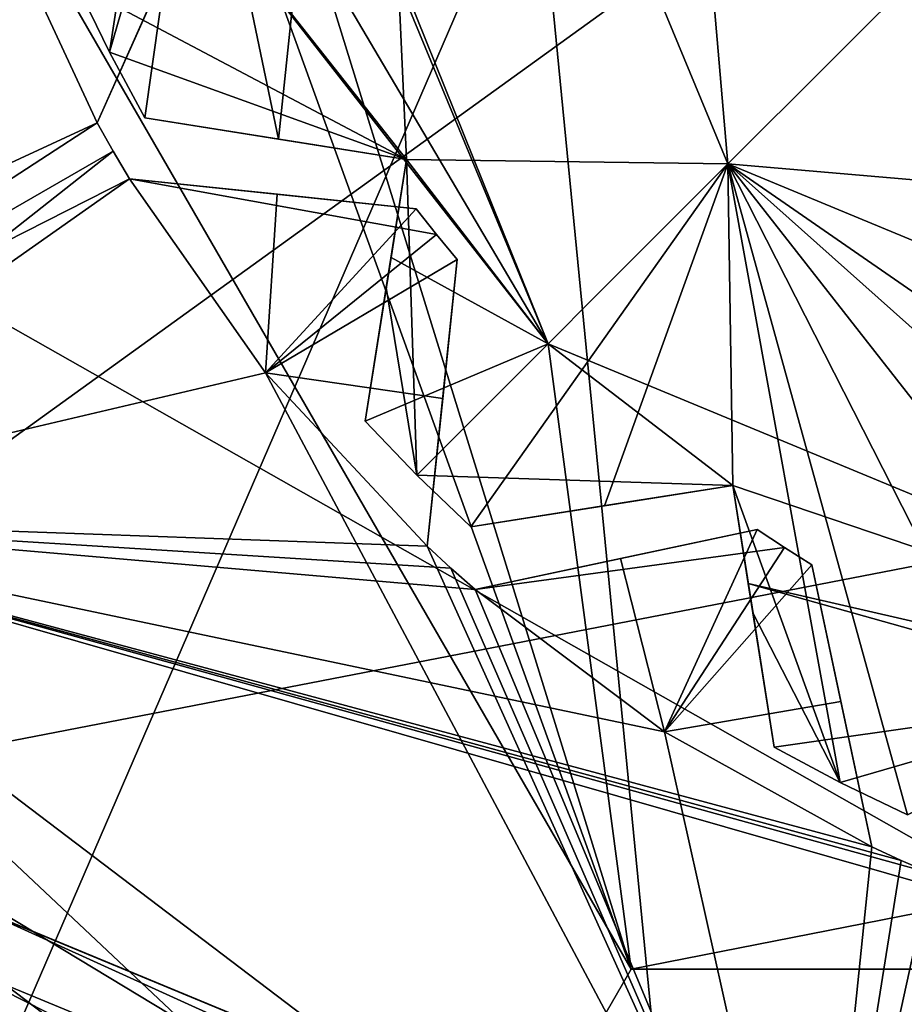
# Model space of a CAD drawing. Units: millimetres. Extents: x -25 to 25, y -149 to 25.
# Drawn here: x -4 to -2, y -4 to -2 of the extents above; entities that cross this region are included whole.
import ezdxf

# ---------------------------------------------------------------- set-up
doc = ezdxf.new("R2010")
doc.units = ezdxf.units.MM
doc.header["$LTSCALE"] = 65.185185
for name, color, linetype in [('1', 7, 'CONTINUOUS'), ('10', 7, 'CONTINUOUS'), ('1047', 7, 'CONTINUOUS'), ('1048', 7, 'CONTINUOUS'), ('126', 7, 'CONTINUOUS'), ('132', 7, 'CONTINUOUS'), ('139', 7, 'CONTINUOUS'), ('144', 7, 'CONTINUOUS'), ('152', 7, 'CONTINUOUS'), ('177', 7, 'CONTINUOUS'), ('186', 7, 'CONTINUOUS'), ('2', 7, 'CONTINUOUS'), ('227', 7, 'CONTINUOUS'), ('229', 7, 'CONTINUOUS'), ('24', 7, 'CONTINUOUS'), ('260', 7, 'CONTINUOUS'), ('271', 7, 'CONTINUOUS'), ('3', 7, 'CONTINUOUS'), ('4', 7, 'CONTINUOUS'), ('42', 7, 'CONTINUOUS'), ('5', 7, 'CONTINUOUS'), ('503', 7, 'CONTINUOUS'), ('506', 7, 'CONTINUOUS'), ('508', 7, 'CONTINUOUS'), ('516', 7, 'CONTINUOUS'), ('517', 7, 'CONTINUOUS'), ('518', 7, 'CONTINUOUS'), ('551', 7, 'CONTINUOUS'), ('552', 7, 'CONTINUOUS'), ('553', 7, 'CONTINUOUS'), ('554', 7, 'CONTINUOUS'), ('569', 7, 'CONTINUOUS'), ('585', 7, 'CONTINUOUS'), ('587', 7, 'CONTINUOUS'), ('633', 7, 'CONTINUOUS'), ('703', 7, 'CONTINUOUS'), ('704', 7, 'CONTINUOUS'), ('855', 7, 'CONTINUOUS'), ('90', 7, 'CONTINUOUS'), ('91', 7, 'CONTINUOUS'), ('918', 7, 'CONTINUOUS'), ('919', 7, 'CONTINUOUS'), ('92', 7, 'CONTINUOUS'), ('93', 7, 'CONTINUOUS'), ('94', 7, 'CONTINUOUS'), ('95', 7, 'CONTINUOUS'), ('97', 7, 'CONTINUOUS'), ('98', 7, 'CONTINUOUS'), ('992', 7, 'CONTINUOUS'), ('993', 7, 'CONTINUOUS')]:
    doc.layers.add(name, color=color, linetype=linetype)

msp = doc.modelspace()

# ---------------------------------------------------------------- linework, layer by layer
at = {"layer": '1', "linetype": 'CONTINUOUS'}
for points in [[(-3.6409, -1.3978, 199.9517), (-3.4135, -1.8863, 199.9517), (-4.6293, -2.4491, 199.9517), (-3.6409, -1.3978, 199.9517)], [(-4.6293, -2.4491, 199.9517), (-3.4135, -1.8863, 199.9517), (-4.5663, -2.6363, 199.9517), (-4.6293, -2.4491, 199.9517)], [(-3.4135, -1.8863, 199.9517), (-3.3775, -1.95, 199.9517), (-4.5663, -2.6363, 199.9517), (-3.4135, -1.8863, 199.9517)], [(-3.3775, -1.95, 199.9517), (-3.3403, -2.013, 199.9517), (-4.5663, -2.6363, 199.9517), (-3.3775, -1.95, 199.9517)], [(-3.3403, -2.013, 199.9517), (-4.4356, -2.7846, 199.9517), (-4.5663, -2.6363, 199.9517), (-3.3403, -2.013, 199.9517)], [(-3.3403, -2.013, 199.9517), (-3.0308, -2.4545, 199.9517), (-4.4356, -2.7846, 199.9517), (-3.3403, -2.013, 199.9517)], [(-3.0308, -2.4545, 199.9517), (-2.6635, -2.8488, 199.9517), (-4.4356, -2.7846, 199.9517), (-3.0308, -2.4545, 199.9517)], [(-1.5191, -3.592, 199.9517), (-1.0093, -3.7671, 199.9517), (-4.4356, -2.7846, 199.9517), (-1.5191, -3.592, 199.9517)], [(-4.4356, -2.7846, 199.9517), (-1.0093, -3.7671, 199.9517), (-1.7835, -4.7982, 199.9517), (-4.4356, -2.7846, 199.9517)], [(-1.5863, -3.5628, 199.9517), (-1.5191, -3.592, 199.9517), (-4.4356, -2.7846, 199.9517), (-1.5863, -3.5628, 199.9517)], [(-1.6528, -3.5324, 199.9517), (-1.5863, -3.5628, 199.9517), (-4.4356, -2.7846, 199.9517), (-1.6528, -3.5324, 199.9517)], [(-2.124, -3.2709, 199.9517), (-1.6528, -3.5324, 199.9517), (-4.4356, -2.7846, 199.9517), (-2.124, -3.2709, 199.9517)], [(-2.5548, -2.9467, 199.9517), (-2.124, -3.2709, 199.9517), (-4.4356, -2.7846, 199.9517), (-2.5548, -2.9467, 199.9517)], [(-2.6096, -2.8983, 199.9517), (-2.5548, -2.9467, 199.9517), (-4.4356, -2.7846, 199.9517), (-2.6096, -2.8983, 199.9517)], [(-2.6635, -2.8488, 199.9517), (-2.6096, -2.8983, 199.9517), (-4.4356, -2.7846, 199.9517), (-2.6635, -2.8488, 199.9517)], [(-1.0093, -3.7671, 199.9517), (-0.4804, -3.8703, 199.9517), (-1.7835, -4.7982, 199.9517), (-1.0093, -3.7671, 199.9517)], [(-0.4804, -3.8703, 199.9517), (-0.4077, -3.8786, 199.9517), (-1.7835, -4.7982, 199.9517), (-0.4804, -3.8703, 199.9517)], [(-0.4077, -3.8786, 199.9517), (-0.3348, -3.8856, 199.9517), (-1.7835, -4.7982, 199.9517), (-0.4077, -3.8786, 199.9517)], [(-0.3348, -3.8856, 199.9517), (0.2042, -3.8946, 199.9517), (-1.7835, -4.7982, 199.9517), (-0.3348, -3.8856, 199.9517)]]:
    msp.add_3dface(points, dxfattribs=at)
at = {"layer": '10', "linetype": 'CONTINUOUS'}
for points in [[(-2.0858, -5.1964, 210.9517), (-4.738, -3.1828, 210.9517), (-4.738, -3.1828, 200.4517), (-2.0858, -5.1964, 210.9517)], [(-2.0858, -5.1964, 200.4517), (-2.0858, -5.1964, 210.9517), (-4.738, -3.1828, 200.4517), (-2.0858, -5.1964, 200.4517)]]:
    msp.add_3dface(points, dxfattribs=at)
at = {"layer": '1047', "linetype": 'CONTINUOUS'}
for points in [[(0, 18.8876, 190.008), (-5.8716, 17.9584, 190.008), (10.0541, -18.8884, 190.008), (0, 18.8876, 190.008)], [(-5.8716, 17.9584, 190.008), (-10.0541, -18.8884, 190.008), (10.0541, -18.8884, 190.008), (-5.8716, 17.9584, 190.008)]]:
    msp.add_3dface(points, dxfattribs=at)
at = {"layer": '1048', "linetype": 'CONTINUOUS'}
for points in [[(-5.8716, 17.9585, -104.5), (0, 18.8876, -104.5), (-10.0541, -18.8884, -104.5), (-5.8716, 17.9585, -104.5)], [(0, 18.8876, -104.5), (5.8716, 17.9585, -104.5), (-10.0541, -18.8884, -104.5), (0, 18.8876, -104.5)], [(5.8716, 17.9585, -104.5), (10.0541, -18.8884, -104.5), (-10.0541, -18.8884, -104.5), (5.8716, 17.9585, -104.5)]]:
    msp.add_3dface(points, dxfattribs=at)
at = {"layer": '126', "linetype": 'CONTINUOUS'}
for points in [[(-6.4245, -1.1916, 200.1277), (-5.0642, -2.9238, 200.1277), (-2.9165, -5.8472, 200.1277), (-6.4245, -1.1916, 200.1277)], [(-5.0642, -2.9238, 200.1277), (-2, -5.495, 200.1277), (-2.9165, -5.8472, 200.1277), (-5.0642, -2.9238, 200.1277)]]:
    msp.add_3dface(points, dxfattribs=at)
at = {"layer": '132', "linetype": 'CONTINUOUS'}
for points in [[(-3, 4.7557, 211.6277), (3, 6, 211.6277), (-2, -5.495, 211.6277), (-3, 4.7557, 211.6277)], [(-2, -5.495, 211.6277), (3, 6, 211.6277), (2, -5.495, 211.6277), (-2, -5.495, 211.6277)], [(-3.7588, 4.4795, 211.6277), (-3, 4.7557, 211.6277), (-5.0642, -2.9238, 211.6277), (-3.7588, 4.4795, 211.6277)], [(-5.0642, -2.9238, 211.6277), (-3, 4.7557, 211.6277), (-2, -5.495, 211.6277), (-5.0642, -2.9238, 211.6277)]]:
    msp.add_3dface(points, dxfattribs=at)
at = {"layer": '139', "linetype": 'CONTINUOUS'}
for points in [[(-7.407, -1.376, 201.0928), (-3.3606, -6.7426, 201.0928), (-7.6917, -1.4874, 209.6976), (-7.407, -1.376, 201.0928)], [(-7.6917, -1.4874, 209.6976), (-3.3606, -6.7426, 201.0928), (-3.4774, -7.0201, 209.6975), (-7.6917, -1.4874, 209.6976)]]:
    msp.add_3dface(points, dxfattribs=at)
at = {"layer": '144', "linetype": 'CONTINUOUS'}
for points in [[(-6.4245, -1.1916, 200.1277), (-2.9165, -5.8472, 200.1277), (-7.407, -1.376, 201.0928), (-6.4245, -1.1916, 200.1277)], [(-2.9165, -5.8472, 200.1277), (-3.3606, -6.7426, 201.0928), (-7.407, -1.376, 201.0928), (-2.9165, -5.8472, 200.1277)]]:
    msp.add_3dface(points, dxfattribs=at)
at = {"layer": '152', "linetype": 'CONTINUOUS'}
msp.add_3dface([(-7.6917, -1.4874, 209.6976), (-3.4774, -7.0201, 209.6975), (-3.7484, -7.566, 211.0665), (-7.6917, -1.4874, 209.6976)], dxfattribs=at)
at = {"layer": '177', "linetype": 'CONTINUOUS'}
for points in [[(-2, -5.495, 200.1277), (-5.0642, -2.9238, 200.1277), (-5.0642, -2.9238, 211.6277), (-2, -5.495, 200.1277)], [(-2, -5.495, 200.1277), (-5.0642, -2.9238, 211.6277), (-2, -5.495, 211.6277), (-2, -5.495, 200.1277)]]:
    msp.add_3dface(points, dxfattribs=at)
at = {"layer": '186', "linetype": 'CONTINUOUS'}
for points in [[(16.681, 0.6415, 213.6278), (-16.6804, 0.6407, 213.6278), (-15.7119, -5.6366, 213.6278), (16.681, 0.6415, 213.6278)], [(15.7116, -5.6403, 213.6278), (16.681, 0.6415, 213.6278), (-15.7119, -5.6366, 213.6278), (15.7116, -5.6403, 213.6278)]]:
    msp.add_3dface(points, dxfattribs=at)
at = {"layer": '2', "linetype": 'CONTINUOUS'}
for points in [[(-3.4135, -1.8863, 211.4517), (-3.6409, -1.3978, 211.4517), (-4.6293, -2.4491, 211.4517), (-3.4135, -1.8863, 211.4517)], [(-4.5663, -2.6363, 211.4517), (-3.4135, -1.8863, 211.4517), (-4.6293, -2.4491, 211.4517), (-4.5663, -2.6363, 211.4517)], [(-3.3775, -1.95, 211.4517), (-3.4135, -1.8863, 211.4517), (-4.5663, -2.6363, 211.4517), (-3.3775, -1.95, 211.4517)], [(-4.4356, -2.7846, 211.4517), (-3.3775, -1.95, 211.4517), (-4.5663, -2.6363, 211.4517), (-4.4356, -2.7846, 211.4517)], [(-3.3403, -2.013, 211.4517), (-3.3775, -1.95, 211.4517), (-4.4356, -2.7846, 211.4517), (-3.3403, -2.013, 211.4517)], [(-3.0308, -2.4545, 211.4517), (-3.3403, -2.013, 211.4517), (-4.4356, -2.7846, 211.4517), (-3.0308, -2.4545, 211.4517)], [(-1.7835, -4.7982, 211.4517), (-3.0308, -2.4545, 211.4517), (-4.4356, -2.7846, 211.4517), (-1.7835, -4.7982, 211.4517)], [(-2.6635, -2.8488, 211.4517), (-3.0308, -2.4545, 211.4517), (-1.7835, -4.7982, 211.4517), (-2.6635, -2.8488, 211.4517)], [(-2.6096, -2.8983, 211.4517), (-2.6635, -2.8488, 211.4517), (-1.7835, -4.7982, 211.4517), (-2.6096, -2.8983, 211.4517)], [(-2.5548, -2.9467, 211.4517), (-2.6096, -2.8983, 211.4517), (-1.7835, -4.7982, 211.4517), (-2.5548, -2.9467, 211.4517)], [(-2.124, -3.2709, 211.4517), (-2.5548, -2.9467, 211.4517), (-1.7835, -4.7982, 211.4517), (-2.124, -3.2709, 211.4517)], [(-1.6528, -3.5324, 211.4517), (-2.124, -3.2709, 211.4517), (-1.7835, -4.7982, 211.4517), (-1.6528, -3.5324, 211.4517)], [(-1.5863, -3.5628, 211.4517), (-1.6528, -3.5324, 211.4517), (-1.7835, -4.7982, 211.4517), (-1.5863, -3.5628, 211.4517)], [(-1.5191, -3.592, 211.4517), (-1.5863, -3.5628, 211.4517), (-1.7835, -4.7982, 211.4517), (-1.5191, -3.592, 211.4517)], [(-1.0093, -3.7671, 211.4517), (-1.5191, -3.592, 211.4517), (-1.7835, -4.7982, 211.4517), (-1.0093, -3.7671, 211.4517)], [(-0.4804, -3.8703, 211.4517), (-1.0093, -3.7671, 211.4517), (-1.7835, -4.7982, 211.4517), (-0.4804, -3.8703, 211.4517)], [(-0.4077, -3.8786, 211.4517), (-0.4804, -3.8703, 211.4517), (-1.7835, -4.7982, 211.4517), (-0.4077, -3.8786, 211.4517)], [(-0.3348, -3.8856, 211.4517), (-0.4077, -3.8786, 211.4517), (-1.7835, -4.7982, 211.4517), (-0.3348, -3.8856, 211.4517)], [(-0.3348, -3.8856, 211.4517), (-1.7835, -4.7982, 211.4517), (-1.6406, -4.8739, 211.4517), (-0.3348, -3.8856, 211.4517)], [(0.2042, -3.8946, 211.4517), (-0.3348, -3.8856, 211.4517), (-1.6406, -4.8739, 211.4517), (0.2042, -3.8946, 211.4517)]]:
    msp.add_3dface(points, dxfattribs=at)
at = {"layer": '227', "linetype": 'CONTINUOUS'}
for points in [[(-6.3788, 15.4253, 213.6279), (0, 16.6939, 213.6279), (0, -57.8345, 213.6275), (-6.3788, 15.4253, 213.6279)], [(-10.4, 13.0593, 213.6278), (-6.3788, 15.4253, 213.6279), (0, -57.8345, 213.6275), (-10.4, 13.0593, 213.6278)], [(-14.3404, 8.5455, 213.6278), (-10.4, 13.0593, 213.6278), (0, -57.8345, 213.6275), (-14.3404, 8.5455, 213.6278)], [(-9.9225, -15.2931, 213.6277), (-14.3404, 8.5455, 213.6278), (0, -57.8345, 213.6275), (-9.9225, -15.2931, 213.6277)]]:
    msp.add_3dface(points, dxfattribs=at)
at = {"layer": '229', "linetype": 'CONTINUOUS'}
for points in [[(-19, 0, 191.1277), (-17.8116, -6.6166, 191.1277), (0, 19, 191.1277), (-19, 0, 191.1277)], [(-17.8116, -6.6166, 191.1277), (-14.3014, -12.5089, 191.1277), (0, 19, 191.1277), (-17.8116, -6.6166, 191.1277)], [(-14.3014, -12.5089, 191.1277), (-12.6587, -14.9245, 191.1277), (0, 19, 191.1277), (-14.3014, -12.5089, 191.1277)], [(-12.6587, -14.9245, 191.1277), (-11.6556, -17.653, 191.1277), (0, 19, 191.1277), (-12.6587, -14.9245, 191.1277)], [(-11.6556, -17.653, 191.1277), (-11.0743, -18.5675, 191.1277), (0, 19, 191.1277), (-11.6556, -17.653, 191.1277)], [(-11.0743, -18.5675, 191.1277), (-10.0486, -18.9246, 191.1277), (0, 19, 191.1277), (-11.0743, -18.5675, 191.1277)], [(0, 19, 191.1277), (-10.0486, -18.9246, 191.1277), (0, -18.9246, 191.1277), (0, 19, 191.1277)]]:
    msp.add_3dface(points, dxfattribs=at)
at = {"layer": '24', "linetype": 'CONTINUOUS'}
for points in [[(-1.7835, -4.7982, 211.4517), (-4.4356, -2.7846, 211.4517), (-4.6494, -3.0661, 211.3052), (-1.7835, -4.7982, 211.4517)], [(-4.738, -3.1828, 210.9517), (-1.9973, -5.0798, 211.3052), (-4.6494, -3.0661, 211.3052), (-4.738, -3.1828, 210.9517)], [(-1.9973, -5.0798, 211.3052), (-1.7835, -4.7982, 211.4517), (-4.6494, -3.0661, 211.3052), (-1.9973, -5.0798, 211.3052)], [(-4.738, -3.1828, 210.9517), (-2.0858, -5.1964, 210.9517), (-1.9973, -5.0798, 211.3052), (-4.738, -3.1828, 210.9517)]]:
    msp.add_3dface(points, dxfattribs=at)
at = {"layer": '260', "linetype": 'CONTINUOUS'}
for points in [[(0, 16.6939, 213.6279), (0, -57.8345, 213.6275), (-10.4, 13.0593, 213.6278), (0, 16.6939, 213.6279)], [(-10.4, 13.0593, 213.6278), (0, -57.8345, 213.6275), (-14.3404, 8.5455, 213.6278), (-10.4, 13.0593, 213.6278)], [(-14.3404, 8.5455, 213.6278), (0, -57.8345, 213.6275), (-9.9225, -15.2931, 213.6277), (-14.3404, 8.5455, 213.6278)]]:
    msp.add_3dface(points, dxfattribs=at)
at = {"layer": '271', "linetype": 'CONTINUOUS'}
for points in [[(16.681, 0.6415, 213.6278), (-16.6804, 0.6407, 213.6278), (-15.7119, -5.6366, 213.6278), (16.681, 0.6415, 213.6278)], [(15.7116, -5.6403, 213.6278), (16.681, 0.6415, 213.6278), (-15.7119, -5.6366, 213.6278), (15.7116, -5.6403, 213.6278)]]:
    msp.add_3dface(points, dxfattribs=at)
at = {"layer": '3', "linetype": 'CONTINUOUS'}
for points in [[(-2.6883, -2.0815, 210.9517), (-2.6423, -2.1397, 210.9517), (-2.6883, -2.0815, 200.4517), (-2.6883, -2.0815, 210.9517)], [(-2.6423, -2.1397, 210.9517), (-2.6423, -2.1397, 200.4517), (-2.6883, -2.0815, 200.4517), (-2.6423, -2.1397, 210.9517)], [(-2.6423, -2.1397, 210.9517), (-2.595, -2.1968, 210.9517), (-2.6423, -2.1397, 200.4517), (-2.6423, -2.1397, 210.9517)], [(-2.595, -2.1968, 210.9517), (-2.595, -2.1968, 200.4517), (-2.6423, -2.1397, 200.4517), (-2.595, -2.1968, 210.9517)], [(-1.9135, -2.8104, 210.9517), (-1.8518, -2.8515, 210.9517), (-1.9135, -2.8104, 200.4517), (-1.9135, -2.8104, 210.9517)], [(-1.8518, -2.8515, 210.9517), (-1.8518, -2.8515, 200.4517), (-1.9135, -2.8104, 200.4517), (-1.8518, -2.8515, 210.9517)], [(-1.8518, -2.8515, 210.9517), (-1.7891, -2.8912, 210.9517), (-1.8518, -2.8515, 200.4517), (-1.8518, -2.8515, 210.9517)], [(-1.7891, -2.8912, 210.9517), (-1.7891, -2.8912, 200.4517), (-1.8518, -2.8515, 200.4517), (-1.7891, -2.8912, 210.9517)]]:
    msp.add_3dface(points, dxfattribs=at)
at = {"layer": '4', "linetype": 'CONTINUOUS'}
for points in [[(-3.6409, -1.3978, 211.4517), (-3.4135, -1.8863, 211.4517), (-3.1468, -1.2874, 210.9517), (-3.6409, -1.3978, 211.4517)], [(-3.1468, -1.2874, 210.9517), (-3.4135, -1.8863, 211.4517), (-3.2759, -1.5772, 211.1874), (-3.1468, -1.2874, 210.9517)], [(-3.3403, -2.013, 211.4517), (-3.0308, -2.4545, 211.4517), (-3.0041, -2.0484, 211.1876), (-3.3403, -2.013, 211.4517)], [(-3.0041, -2.0484, 211.1876), (-3.0308, -2.4545, 211.4517), (-2.6883, -2.0815, 210.9517), (-3.0041, -2.0484, 211.1876)], [(-2.6883, -2.0815, 210.9517), (-3.0308, -2.4545, 211.4517), (-2.6423, -2.1397, 210.9517), (-2.6883, -2.0815, 210.9517)], [(-3.0308, -2.4545, 211.4517), (-2.595, -2.1968, 210.9517), (-2.6423, -2.1397, 210.9517), (-3.0308, -2.4545, 211.4517)], [(-3.0308, -2.4545, 211.4517), (-2.6635, -2.8488, 211.4517), (-2.595, -2.1968, 210.9517), (-3.0308, -2.4545, 211.4517)], [(-2.595, -2.1968, 210.9517), (-2.6635, -2.8488, 211.4517), (-2.6281, -2.5123, 211.1874), (-2.595, -2.1968, 210.9517)], [(-2.2241, -2.8764, 211.1876), (-2.124, -3.2709, 211.4517), (-1.9135, -2.8104, 210.9517), (-2.2241, -2.8764, 211.1876)], [(-1.9135, -2.8104, 210.9517), (-2.124, -3.2709, 211.4517), (-1.8518, -2.8515, 210.9517), (-1.9135, -2.8104, 210.9517)], [(-2.124, -3.2709, 211.4517), (-1.7891, -2.8912, 210.9517), (-1.8518, -2.8515, 210.9517), (-2.124, -3.2709, 211.4517)], [(-2.5548, -2.9467, 211.4517), (-2.124, -3.2709, 211.4517), (-2.2241, -2.8764, 211.1876), (-2.5548, -2.9467, 211.4517)], [(-2.124, -3.2709, 211.4517), (-1.6528, -3.5324, 211.4517), (-1.7891, -2.8912, 210.9517), (-2.124, -3.2709, 211.4517)], [(-1.7891, -2.8912, 210.9517), (-1.6528, -3.5324, 211.4517), (-1.7232, -3.2015, 211.1874), (-1.7891, -2.8912, 210.9517)]]:
    msp.add_3dface(points, dxfattribs=at)
at = {"layer": '42', "linetype": 'CONTINUOUS'}
for points in [[(-4.6494, -3.0661, 200.0981), (-4.4356, -2.7846, 199.9517), (-1.9973, -5.0798, 200.0981), (-4.6494, -3.0661, 200.0981)], [(-4.4356, -2.7846, 199.9517), (-1.7835, -4.7982, 199.9517), (-1.9973, -5.0798, 200.0981), (-4.4356, -2.7846, 199.9517)], [(-2.0858, -5.1964, 200.4517), (-4.738, -3.1828, 200.4517), (-4.6494, -3.0661, 200.0981), (-2.0858, -5.1964, 200.4517)], [(-2.0858, -5.1964, 200.4517), (-4.6494, -3.0661, 200.0981), (-1.9973, -5.0798, 200.0981), (-2.0858, -5.1964, 200.4517)]]:
    msp.add_3dface(points, dxfattribs=at)
at = {"layer": '5', "linetype": 'CONTINUOUS'}
for points in [[(-3.4135, -1.8863, 199.9517), (-3.6409, -1.3978, 199.9517), (-3.276, -1.5774, 200.2157), (-3.4135, -1.8863, 199.9517)], [(-3.0308, -2.4545, 199.9517), (-3.3403, -2.013, 199.9517), (-2.6423, -2.1397, 200.4517), (-3.0308, -2.4545, 199.9517)], [(-2.6423, -2.1397, 200.4517), (-3.3403, -2.013, 199.9517), (-2.6883, -2.0815, 200.4517), (-2.6423, -2.1397, 200.4517)], [(-2.6883, -2.0815, 200.4517), (-3.3403, -2.013, 199.9517), (-3.0038, -2.0484, 200.2159), (-2.6883, -2.0815, 200.4517)], [(-2.595, -2.1968, 200.4517), (-3.0308, -2.4545, 199.9517), (-2.6423, -2.1397, 200.4517), (-2.595, -2.1968, 200.4517)], [(-2.6282, -2.5125, 200.2157), (-3.0308, -2.4545, 199.9517), (-2.595, -2.1968, 200.4517), (-2.6282, -2.5125, 200.2157)], [(-2.6635, -2.8488, 199.9517), (-3.0308, -2.4545, 199.9517), (-2.6282, -2.5125, 200.2157), (-2.6635, -2.8488, 199.9517)], [(-1.8518, -2.8515, 200.4517), (-2.5548, -2.9467, 199.9517), (-1.9135, -2.8104, 200.4517), (-1.8518, -2.8515, 200.4517)], [(-1.9135, -2.8104, 200.4517), (-2.5548, -2.9467, 199.9517), (-2.2238, -2.8764, 200.2159), (-1.9135, -2.8104, 200.4517)], [(-2.124, -3.2709, 199.9517), (-2.5548, -2.9467, 199.9517), (-1.8518, -2.8515, 200.4517), (-2.124, -3.2709, 199.9517)], [(-1.7891, -2.8912, 200.4517), (-2.124, -3.2709, 199.9517), (-1.8518, -2.8515, 200.4517), (-1.7891, -2.8912, 200.4517)], [(-1.7231, -3.2017, 200.2157), (-2.124, -3.2709, 199.9517), (-1.7891, -2.8912, 200.4517), (-1.7231, -3.2017, 200.2157)], [(-1.6528, -3.5324, 199.9517), (-2.124, -3.2709, 199.9517), (-1.7231, -3.2017, 200.2157), (-1.6528, -3.5324, 199.9517)]]:
    msp.add_3dface(points, dxfattribs=at)
at = {"layer": '503', "color": 7, "linetype": 'CONTINUOUS', "true_color": 0xffcf6f}
for points in [[(-2.2, -3.8105, 197.108), (-4.4, 0, 197.108), (-3.6494, -6.3221, 197.108), (-2.2, -3.8105, 197.108)], [(2.2, -3.8105, 197.108), (-2.2, -3.8105, 197.108), (-3.6494, -6.3221, 197.108), (2.2, -3.8105, 197.108)], [(3.6494, -6.3221, 197.108), (2.2, -3.8105, 197.108), (-3.6494, -6.3221, 197.108), (3.6494, -6.3221, 197.108)]]:
    msp.add_3dface(points, dxfattribs=at)
at = {"layer": '506', "color": 7, "linetype": 'CONTINUOUS', "true_color": 0xffcf6f}
for points in [[(-3.3858, -1.7252, 210.508), (-3.4596, -1.5721, 210.508), (-3.3858, -1.7252, 201.508), (-3.3858, -1.7252, 210.508)], [(-3.3858, -1.7252, 201.508), (-3.4596, -1.5721, 210.508), (-3.4596, -1.5721, 201.508), (-3.3858, -1.7252, 201.508)], [(-3.3053, -1.8748, 210.508), (-3.3858, -1.7252, 210.508), (-3.3053, -1.8748, 201.508), (-3.3053, -1.8748, 210.508)], [(-3.3053, -1.8748, 201.508), (-3.3858, -1.7252, 210.508), (-3.3858, -1.7252, 201.508), (-3.3053, -1.8748, 201.508)], [(-2.687, -2.687, 210.508), (-2.8045, -2.5642, 210.508), (-2.687, -2.687, 201.508), (-2.687, -2.687, 210.508)], [(-2.687, -2.687, 201.508), (-2.8045, -2.5642, 210.508), (-2.8045, -2.5642, 201.508), (-2.687, -2.687, 201.508)], [(-2.5642, -2.8045, 210.508), (-2.687, -2.687, 210.508), (-2.5642, -2.8045, 201.508), (-2.5642, -2.8045, 210.508)], [(-2.5642, -2.8045, 201.508), (-2.687, -2.687, 210.508), (-2.687, -2.687, 201.508), (-2.5642, -2.8045, 201.508)], [(-1.7252, -3.3858, 210.508), (-1.8748, -3.3053, 210.508), (-1.7252, -3.3858, 201.508), (-1.7252, -3.3858, 210.508)], [(-1.7252, -3.3858, 201.508), (-1.8748, -3.3053, 210.508), (-1.8748, -3.3053, 201.508), (-1.7252, -3.3858, 201.508)], [(-1.5721, -3.4596, 210.508), (-1.7252, -3.3858, 210.508), (-1.5721, -3.4596, 201.508), (-1.5721, -3.4596, 210.508)], [(-1.5721, -3.4596, 201.508), (-1.7252, -3.3858, 210.508), (-1.7252, -3.3858, 201.508), (-1.5721, -3.4596, 201.508)]]:
    msp.add_3dface(points, dxfattribs=at)
at = {"layer": '508', "color": 7, "linetype": 'CONTINUOUS', "true_color": 0xffcf6f}
for points in [[(-2.8, 0, 211.508), (-1.9802, -1.9794, 211.508), (-2.15, 0, 211.508), (-2.8, 0, 211.508)], [(-2.15, 0, 211.508), (-1.9802, -1.9794, 211.508), (-1.5205, -1.5199, 211.508), (-2.15, 0, 211.508)], [(-1.5205, -1.5199, 211.508), (-1.9802, -1.9794, 211.508), (0, -2.1498, 211.508), (-1.5205, -1.5199, 211.508)], [(-1.9802, -1.9794, 211.508), (0, -2.7998, 211.508), (0, -2.1498, 211.508), (-1.9802, -1.9794, 211.508)]]:
    msp.add_3dface(points, dxfattribs=at)
at = {"layer": '516', "color": 7, "linetype": 'CONTINUOUS', "true_color": 0xffcf6f}
for points in [[(-4.4, 0, 197.108), (-2.2, -3.8105, 197.108), (-4.4, 0, 199.508), (-4.4, 0, 197.108)], [(-4.4, 0, 199.508), (-2.2, -3.8105, 197.108), (-2.2, -3.8105, 199.508), (-4.4, 0, 199.508)], [(-2.2, -3.8105, 197.108), (2.2, -3.8105, 197.108), (-2.2, -3.8105, 199.508), (-2.2, -3.8105, 197.108)], [(-2.2, -3.8105, 199.508), (2.2, -3.8105, 197.108), (2.2, -3.8105, 199.508), (-2.2, -3.8105, 199.508)]]:
    msp.add_3dface(points, dxfattribs=at)
at = {"layer": '517', "color": 7, "linetype": 'CONTINUOUS', "true_color": 0xffcf6f}
for points in [[(-3.5764, 0, 199.916), (-4.4, 0, 199.508), (-2.2, -3.8105, 199.508), (-3.5764, 0, 199.916)], [(-3.3782, 0, 200.2914), (-3.5764, 0, 199.916), (-2.2, -3.8105, 199.508), (-3.3782, 0, 200.2914)], [(-3.35, 0, 200.8068), (-3.3782, 0, 200.2914), (-2.3887, -2.3887, 200.2914), (-3.35, 0, 200.8068)], [(-3.3782, 0, 200.2914), (-2.2, -3.8105, 199.508), (-2.3887, -2.3887, 200.2914), (-3.3782, 0, 200.2914)], [(-3.186, -1.0352, 200.8068), (-3.35, 0, 200.8068), (-2.3887, -2.3887, 200.2914), (-3.186, -1.0352, 200.8068)], [(-3.2884, -1.2362, 201.2125), (-3.186, -1.0352, 200.8068), (-2.3887, -2.3887, 200.2914), (-3.2884, -1.2362, 201.2125)], [(-3.4596, -1.5721, 201.508), (-3.2884, -1.2362, 201.2125), (-2.7102, -1.9691, 200.8068), (-3.4596, -1.5721, 201.508)], [(-2.7102, -1.9691, 200.8068), (-3.2884, -1.2362, 201.2125), (-2.3887, -2.3887, 200.2914), (-2.7102, -1.9691, 200.8068)], [(-3.3858, -1.7252, 201.508), (-3.4596, -1.5721, 201.508), (-2.7102, -1.9691, 200.8068), (-3.3858, -1.7252, 201.508)], [(-3.3053, -1.8748, 201.508), (-3.3858, -1.7252, 201.508), (-2.7102, -1.9691, 200.8068), (-3.3053, -1.8748, 201.508)], [(-2.9331, -1.9338, 201.2126), (-3.3053, -1.8748, 201.508), (-2.7102, -1.9691, 200.8068), (-2.9331, -1.9338, 201.2126)], [(-2.7455, -2.1919, 201.2125), (-2.7102, -1.9691, 200.8068), (-2.3887, -2.3887, 200.2914), (-2.7455, -2.1919, 201.2125)], [(-2.8045, -2.5642, 201.508), (-2.7455, -2.1919, 201.2125), (-2.3887, -2.3887, 200.2914), (-2.8045, -2.5642, 201.508)], [(-2.687, -2.687, 201.508), (-2.8045, -2.5642, 201.508), (-2.3887, -2.3887, 200.2914), (-2.687, -2.687, 201.508)], [(-1.9691, -2.7102, 200.8068), (-2.687, -2.687, 201.508), (-2.3887, -2.3887, 200.2914), (-1.9691, -2.7102, 200.8068)], [(-2.2, -3.8105, 199.508), (0, -3.3782, 200.2914), (-2.3887, -2.3887, 200.2914), (-2.2, -3.8105, 199.508)], [(0, -3.3782, 200.2914), (-1.9691, -2.7102, 200.8068), (-2.3887, -2.3887, 200.2914), (0, -3.3782, 200.2914)], [(-2.5642, -2.8045, 201.508), (-2.687, -2.687, 201.508), (-1.9691, -2.7102, 200.8068), (-2.5642, -2.8045, 201.508)], [(-2.1919, -2.7455, 201.2126), (-2.5642, -2.8045, 201.508), (-1.9691, -2.7102, 200.8068), (-2.1919, -2.7455, 201.2126)], [(-1.9338, -2.933, 201.2125), (-1.9691, -2.7102, 200.8068), (0, -3.3782, 200.2914), (-1.9338, -2.933, 201.2125)], [(-1.8748, -3.3053, 201.508), (-1.9338, -2.933, 201.2125), (-1.0352, -3.186, 200.8068), (-1.8748, -3.3053, 201.508)], [(-1.0352, -3.186, 200.8068), (-1.9338, -2.933, 201.2125), (0, -3.3782, 200.2914), (-1.0352, -3.186, 200.8068)], [(-1.7252, -3.3858, 201.508), (-1.8748, -3.3053, 201.508), (-1.0352, -3.186, 200.8068), (-1.7252, -3.3858, 201.508)], [(-1.5721, -3.4596, 201.508), (-1.7252, -3.3858, 201.508), (-1.0352, -3.186, 200.8068), (-1.5721, -3.4596, 201.508)], [(-2.2, -3.8105, 199.508), (2.2, -3.8105, 199.508), (0, -3.3782, 200.2914), (-2.2, -3.8105, 199.508)]]:
    msp.add_3dface(points, dxfattribs=at)
at = {"layer": '518', "color": 7, "linetype": 'CONTINUOUS', "true_color": 0xffcf6f}
for points in [[(-3.0017, -1.9229, 210.7432), (-2.8, 0, 211.508), (-3.186, -1.0352, 210.958), (-3.0017, -1.9229, 210.7432)], [(-2.7102, -1.9691, 210.958), (-2.8, 0, 211.508), (-3.0017, -1.9229, 210.7432), (-2.7102, -1.9691, 210.958)], [(-1.9802, -1.9794, 211.508), (-2.8, 0, 211.508), (-2.7102, -1.9691, 210.958), (-1.9802, -1.9794, 211.508)], [(-3.3858, -1.7252, 210.508), (-3.3053, -1.8748, 210.508), (-3.186, -1.0352, 210.958), (-3.3858, -1.7252, 210.508)], [(-3.3201, -1.2983, 210.7431), (-3.3858, -1.7252, 210.508), (-3.186, -1.0352, 210.958), (-3.3201, -1.2983, 210.7431)], [(-3.3053, -1.8748, 210.508), (-3.0017, -1.9229, 210.7432), (-3.186, -1.0352, 210.958), (-3.3053, -1.8748, 210.508)], [(-3.4596, -1.5721, 210.508), (-3.3858, -1.7252, 210.508), (-3.3201, -1.2983, 210.7431), (-3.4596, -1.5721, 210.508)], [(-2.7564, -2.2607, 210.7431), (-2.687, -2.687, 210.508), (-2.7102, -1.9691, 210.958), (-2.7564, -2.2607, 210.7431)], [(-2.687, -2.687, 210.508), (-1.9802, -1.9794, 211.508), (-2.7102, -1.9691, 210.958), (-2.687, -2.687, 210.508)], [(-2.687, -2.687, 210.508), (-2.5642, -2.8045, 210.508), (-1.9802, -1.9794, 211.508), (-2.687, -2.687, 210.508)], [(-1.9802, -1.9794, 211.508), (-2.5642, -2.8045, 210.508), (-2.2606, -2.7564, 210.7432), (-1.9802, -1.9794, 211.508)], [(-1.9691, -2.7102, 210.958), (-1.9802, -1.9794, 211.508), (-2.2606, -2.7564, 210.7432), (-1.9691, -2.7102, 210.958)], [(-1.7252, -3.3858, 210.508), (-1.5721, -3.4596, 210.508), (-1.9802, -1.9794, 211.508), (-1.7252, -3.3858, 210.508)], [(-1.7252, -3.3858, 210.508), (-1.9802, -1.9794, 211.508), (-1.9691, -2.7102, 210.958), (-1.7252, -3.3858, 210.508)], [(-1.9802, -1.9794, 211.508), (-1.5721, -3.4596, 210.508), (-1.2982, -3.32, 210.7432), (-1.9802, -1.9794, 211.508)], [(0, -2.7998, 211.508), (-1.9802, -1.9794, 211.508), (0, -3.35, 210.958), (0, -2.7998, 211.508)], [(0, -3.35, 210.958), (-1.9802, -1.9794, 211.508), (-0.2087, -3.5587, 210.7432), (0, -3.35, 210.958)], [(-0.2087, -3.5587, 210.7432), (-1.9802, -1.9794, 211.508), (-1.0352, -3.186, 210.958), (-0.2087, -3.5587, 210.7432)], [(-1.0352, -3.186, 210.958), (-1.9802, -1.9794, 211.508), (-1.2982, -3.32, 210.7432), (-1.0352, -3.186, 210.958)], [(-2.8045, -2.5642, 210.508), (-2.687, -2.687, 210.508), (-2.7564, -2.2607, 210.7431), (-2.8045, -2.5642, 210.508)], [(-1.9229, -3.0018, 210.7431), (-1.7252, -3.3858, 210.508), (-1.9691, -2.7102, 210.958), (-1.9229, -3.0018, 210.7431)], [(-1.8748, -3.3053, 210.508), (-1.7252, -3.3858, 210.508), (-1.9229, -3.0018, 210.7431), (-1.8748, -3.3053, 210.508)]]:
    msp.add_3dface(points, dxfattribs=at)
at = {"layer": '551', "color": 7, "linetype": 'CONTINUOUS', "true_color": 0xffcf6f}
for points in [[(-1.8748, -3.3053, 210.508), (-1.9691, -2.7102, 200.8068), (-1.9338, -2.933, 201.2125), (-1.8748, -3.3053, 210.508)], [(-1.9691, -2.7102, 200.8068), (-1.8748, -3.3053, 210.508), (-1.9229, -3.0018, 210.7431), (-1.9691, -2.7102, 200.8068)], [(-1.9691, -2.7102, 200.8068), (-1.9229, -3.0018, 210.7431), (-1.9691, -2.7102, 210.958), (-1.9691, -2.7102, 200.8068)], [(-1.8748, -3.3053, 201.508), (-1.8748, -3.3053, 210.508), (-1.9338, -2.933, 201.2125), (-1.8748, -3.3053, 201.508)]]:
    msp.add_3dface(points, dxfattribs=at)
at = {"layer": '552', "color": 7, "linetype": 'CONTINUOUS', "true_color": 0xffcf6f}
for points in [[(-2.5642, -2.8045, 210.508), (-2.5642, -2.8045, 201.508), (-1.9691, -2.7102, 210.958), (-2.5642, -2.8045, 210.508)], [(-2.5642, -2.8045, 210.508), (-1.9691, -2.7102, 210.958), (-2.2606, -2.7564, 210.7432), (-2.5642, -2.8045, 210.508)], [(-2.5642, -2.8045, 201.508), (-2.1919, -2.7455, 201.2126), (-1.9691, -2.7102, 210.958), (-2.5642, -2.8045, 201.508)], [(-2.1919, -2.7455, 201.2126), (-1.9691, -2.7102, 200.8068), (-1.9691, -2.7102, 210.958), (-2.1919, -2.7455, 201.2126)]]:
    msp.add_3dface(points, dxfattribs=at)
at = {"layer": '553', "color": 7, "linetype": 'CONTINUOUS', "true_color": 0xffcf6f}
for points in [[(-2.8045, -2.5642, 210.508), (-2.7102, -1.9691, 200.8068), (-2.7455, -2.1919, 201.2125), (-2.8045, -2.5642, 210.508)], [(-2.7102, -1.9691, 200.8068), (-2.8045, -2.5642, 210.508), (-2.7564, -2.2607, 210.7431), (-2.7102, -1.9691, 200.8068)], [(-2.7102, -1.9691, 200.8068), (-2.7564, -2.2607, 210.7431), (-2.7102, -1.9691, 210.958), (-2.7102, -1.9691, 200.8068)], [(-2.8045, -2.5642, 201.508), (-2.8045, -2.5642, 210.508), (-2.7455, -2.1919, 201.2125), (-2.8045, -2.5642, 201.508)]]:
    msp.add_3dface(points, dxfattribs=at)
at = {"layer": '554', "color": 7, "linetype": 'CONTINUOUS', "true_color": 0xffcf6f}
for points in [[(-3.3053, -1.8748, 210.508), (-3.3053, -1.8748, 201.508), (-2.7102, -1.9691, 210.958), (-3.3053, -1.8748, 210.508)], [(-3.3053, -1.8748, 210.508), (-2.7102, -1.9691, 210.958), (-3.0017, -1.9229, 210.7432), (-3.3053, -1.8748, 210.508)], [(-3.3053, -1.8748, 201.508), (-2.9331, -1.9338, 201.2126), (-2.7102, -1.9691, 210.958), (-3.3053, -1.8748, 201.508)], [(-2.9331, -1.9338, 201.2126), (-2.7102, -1.9691, 200.8068), (-2.7102, -1.9691, 210.958), (-2.9331, -1.9338, 201.2126)]]:
    msp.add_3dface(points, dxfattribs=at)
at = {"layer": '569', "color": 7, "linetype": 'CONTINUOUS', "true_color": 0xe81eff}
for points in [[(-7.75, 0, 157.708), (7.75, 0, 157.708), (3.9746, -6.6531, 157.708), (-7.75, 0, 157.708)], [(-3.9664, -6.658, 157.708), (-7.75, 0, 157.708), (3.9746, -6.6531, 157.708), (-3.9664, -6.658, 157.708)]]:
    msp.add_3dface(points, dxfattribs=at)
at = {"layer": '585', "color": 7, "linetype": 'CONTINUOUS', "true_color": 0xffcf6f}
for points in [[(7.5, 5.4141, 166.108), (-7.5, 5.4141, 166.108), (-7.5, -5.4141, 166.108), (7.5, 5.4141, 166.108)], [(7.5, 5.4141, 166.108), (-7.5, -5.4141, 166.108), (7.5, -5.4141, 166.108), (7.5, 5.4141, 166.108)]]:
    msp.add_3dface(points, dxfattribs=at)
at = {"layer": '587', "color": 7, "linetype": 'CONTINUOUS', "true_color": 0xffcf6f}
for points in [[(-7.5, 5.4141, 170.008), (7.5, 5.4141, 170.008), (7.5, -5.4141, 170.008), (-7.5, 5.4141, 170.008)], [(-7.5, 5.4141, 170.008), (7.5, -5.4141, 170.008), (-7.5, -5.4141, 170.008), (-7.5, 5.4141, 170.008)]]:
    msp.add_3dface(points, dxfattribs=at)
at = {"layer": '633', "linetype": 'CONTINUOUS'}
msp.add_3dface([(-3.678, -3.6753, 156.008), (0, -5.2, 156.008), (-12.4048, -7.5974, 156.008), (-3.678, -3.6753, 156.008)], dxfattribs=at)
at = {"layer": '703', "linetype": 'CONTINUOUS'}
for points in [[(0, -5.2, 156.008), (-3.678, -3.6753, 156.008), (0, -5.2, 158.508), (0, -5.2, 156.008)], [(0, -5.2, 158.508), (-3.678, -3.6753, 156.008), (-3.6776, -3.6763, 158.508), (0, -5.2, 158.508)]]:
    msp.add_3dface(points, dxfattribs=at)
at = {"layer": '704', "linetype": 'CONTINUOUS'}
for points in [[(0, -5.3464, 158.8615), (-3.6776, -3.6763, 158.508), (-3.7805, -3.7805, 158.8615), (0, -5.3464, 158.8615)], [(0, -5.2, 158.508), (-3.6776, -3.6763, 158.508), (0, -5.3464, 158.8615), (0, -5.2, 158.508)], [(-4.0269, -4.0341, 159.008), (0, -5.7, 159.008), (-3.7805, -3.7805, 158.8615), (-4.0269, -4.0341, 159.008)], [(0, -5.7, 159.008), (0, -5.3464, 158.8615), (-3.7805, -3.7805, 158.8615), (0, -5.7, 159.008)]]:
    msp.add_3dface(points, dxfattribs=at)
at = {"layer": '855', "linetype": 'CONTINUOUS'}
msp.add_3dface([(-3.678, -3.6753, 156.008), (0, -5.2, 156.008), (-12.4048, -7.5974, 156.008), (-3.678, -3.6753, 156.008)], dxfattribs=at)
at = {"layer": '90', "linetype": 'CONTINUOUS'}
for points in [[(-3.3403, -2.013, 199.9517), (-3.3403, -2.013, 211.4517), (-3.0038, -2.0484, 200.2159), (-3.3403, -2.013, 199.9517)], [(-3.3403, -2.013, 211.4517), (-3.0041, -2.0484, 211.1876), (-2.6883, -2.0815, 200.4517), (-3.3403, -2.013, 211.4517)], [(-3.3403, -2.013, 211.4517), (-2.6883, -2.0815, 200.4517), (-3.0038, -2.0484, 200.2159), (-3.3403, -2.013, 211.4517)], [(-3.0041, -2.0484, 211.1876), (-2.6883, -2.0815, 210.9517), (-2.6883, -2.0815, 200.4517), (-3.0041, -2.0484, 211.1876)]]:
    msp.add_3dface(points, dxfattribs=at)
at = {"layer": '91', "linetype": 'CONTINUOUS'}
for points in [[(-3.3775, -1.95, 199.9517), (-3.4135, -1.8863, 199.9517), (-3.3775, -1.95, 211.4517), (-3.3775, -1.95, 199.9517)], [(-3.4135, -1.8863, 199.9517), (-3.4135, -1.8863, 211.4517), (-3.3775, -1.95, 211.4517), (-3.4135, -1.8863, 199.9517)], [(-3.3403, -2.013, 199.9517), (-3.3775, -1.95, 199.9517), (-3.3403, -2.013, 211.4517), (-3.3403, -2.013, 199.9517)], [(-3.3775, -1.95, 199.9517), (-3.3775, -1.95, 211.4517), (-3.3403, -2.013, 211.4517), (-3.3775, -1.95, 199.9517)]]:
    msp.add_3dface(points, dxfattribs=at)
at = {"layer": '918', "linetype": 'CONTINUOUS'}
for points in [[(0, -5.2, 156.008), (-3.678, -3.6753, 156.008), (0, -5.2, 158.508), (0, -5.2, 156.008)], [(0, -5.2, 158.508), (-3.678, -3.6753, 156.008), (-3.6776, -3.6763, 158.508), (0, -5.2, 158.508)]]:
    msp.add_3dface(points, dxfattribs=at)
at = {"layer": '919', "linetype": 'CONTINUOUS'}
for points in [[(0, -5.3464, 158.8615), (-3.6776, -3.6763, 158.508), (-3.7805, -3.7805, 158.8615), (0, -5.3464, 158.8615)], [(0, -5.2, 158.508), (-3.6776, -3.6763, 158.508), (0, -5.3464, 158.8615), (0, -5.2, 158.508)], [(-4.0269, -4.0341, 159.008), (0, -5.7, 159.008), (-3.7805, -3.7805, 158.8615), (-4.0269, -4.0341, 159.008)], [(0, -5.7, 159.008), (0, -5.3464, 158.8615), (-3.7805, -3.7805, 158.8615), (0, -5.7, 159.008)]]:
    msp.add_3dface(points, dxfattribs=at)
at = {"layer": '92', "linetype": 'CONTINUOUS'}
for points in [[(-3.4135, -1.8863, 199.9517), (-3.1468, -1.2874, 210.9517), (-3.2759, -1.5772, 211.1874), (-3.4135, -1.8863, 199.9517)], [(-3.1468, -1.2874, 210.9517), (-3.4135, -1.8863, 199.9517), (-3.276, -1.5774, 200.2157), (-3.1468, -1.2874, 210.9517)], [(-3.4135, -1.8863, 211.4517), (-3.4135, -1.8863, 199.9517), (-3.2759, -1.5772, 211.1874), (-3.4135, -1.8863, 211.4517)]]:
    msp.add_3dface(points, dxfattribs=at)
at = {"layer": '93', "linetype": 'CONTINUOUS'}
for points in [[(-2.5548, -2.9467, 211.4517), (-2.2241, -2.8764, 211.1876), (-1.9135, -2.8104, 200.4517), (-2.5548, -2.9467, 211.4517)], [(-2.5548, -2.9467, 211.4517), (-1.9135, -2.8104, 200.4517), (-2.2238, -2.8764, 200.2159), (-2.5548, -2.9467, 211.4517)], [(-2.2241, -2.8764, 211.1876), (-1.9135, -2.8104, 210.9517), (-1.9135, -2.8104, 200.4517), (-2.2241, -2.8764, 211.1876)], [(-2.5548, -2.9467, 199.9517), (-2.5548, -2.9467, 211.4517), (-2.2238, -2.8764, 200.2159), (-2.5548, -2.9467, 199.9517)]]:
    msp.add_3dface(points, dxfattribs=at)
at = {"layer": '94', "linetype": 'CONTINUOUS'}
for points in [[(-2.6096, -2.8983, 199.9517), (-2.6635, -2.8488, 199.9517), (-2.6096, -2.8983, 211.4517), (-2.6096, -2.8983, 199.9517)], [(-2.6635, -2.8488, 199.9517), (-2.6635, -2.8488, 211.4517), (-2.6096, -2.8983, 211.4517), (-2.6635, -2.8488, 199.9517)], [(-2.5548, -2.9467, 199.9517), (-2.6096, -2.8983, 199.9517), (-2.5548, -2.9467, 211.4517), (-2.5548, -2.9467, 199.9517)], [(-2.6096, -2.8983, 199.9517), (-2.6096, -2.8983, 211.4517), (-2.5548, -2.9467, 211.4517), (-2.6096, -2.8983, 199.9517)]]:
    msp.add_3dface(points, dxfattribs=at)
at = {"layer": '95', "linetype": 'CONTINUOUS'}
for points in [[(-2.6635, -2.8488, 199.9517), (-2.595, -2.1968, 210.9517), (-2.6281, -2.5123, 211.1874), (-2.6635, -2.8488, 199.9517)], [(-2.595, -2.1968, 210.9517), (-2.6635, -2.8488, 199.9517), (-2.6282, -2.5125, 200.2157), (-2.595, -2.1968, 210.9517)], [(-2.595, -2.1968, 210.9517), (-2.6282, -2.5125, 200.2157), (-2.595, -2.1968, 200.4517), (-2.595, -2.1968, 210.9517)], [(-2.6635, -2.8488, 211.4517), (-2.6635, -2.8488, 199.9517), (-2.6281, -2.5123, 211.1874), (-2.6635, -2.8488, 211.4517)]]:
    msp.add_3dface(points, dxfattribs=at)
at = {"layer": '97', "linetype": 'CONTINUOUS'}
for points in [[(-1.5863, -3.5628, 199.9517), (-1.6528, -3.5324, 199.9517), (-1.5863, -3.5628, 211.4517), (-1.5863, -3.5628, 199.9517)], [(-1.6528, -3.5324, 199.9517), (-1.6528, -3.5324, 211.4517), (-1.5863, -3.5628, 211.4517), (-1.6528, -3.5324, 199.9517)], [(-1.5191, -3.592, 199.9517), (-1.5863, -3.5628, 199.9517), (-1.5191, -3.592, 211.4517), (-1.5191, -3.592, 199.9517)], [(-1.5863, -3.5628, 199.9517), (-1.5863, -3.5628, 211.4517), (-1.5191, -3.592, 211.4517), (-1.5863, -3.5628, 199.9517)]]:
    msp.add_3dface(points, dxfattribs=at)
at = {"layer": '98', "linetype": 'CONTINUOUS'}
for points in [[(-1.6528, -3.5324, 199.9517), (-1.7891, -2.8912, 210.9517), (-1.7232, -3.2015, 211.1874), (-1.6528, -3.5324, 199.9517)], [(-1.7891, -2.8912, 210.9517), (-1.6528, -3.5324, 199.9517), (-1.7231, -3.2017, 200.2157), (-1.7891, -2.8912, 210.9517)], [(-1.7891, -2.8912, 210.9517), (-1.7231, -3.2017, 200.2157), (-1.7891, -2.8912, 200.4517), (-1.7891, -2.8912, 210.9517)], [(-1.6528, -3.5324, 211.4517), (-1.6528, -3.5324, 199.9517), (-1.7232, -3.2015, 211.1874), (-1.6528, -3.5324, 211.4517)]]:
    msp.add_3dface(points, dxfattribs=at)
at = {"layer": '992', "linetype": 'CONTINUOUS'}
for points in [[(-12.4048, 21.6793), (0, 25), (0, -25), (-12.4048, 21.6793)], [(-21.676, 12.4099), (-12.4048, 21.6793), (0, -25), (-21.676, 12.4099)], [(-24.9954, -0.1673), (-21.676, 12.4099), (0, -25), (-24.9954, -0.1673)], [(-21.4795, -12.7513), (-24.9954, -0.1673), (0, -25), (-21.4795, -12.7513)]]:
    msp.add_3dface(points, dxfattribs=at)
at = {"layer": '993', "linetype": 'CONTINUOUS'}
for points in [[(-18.5, -0.1115, 181.308), (-17.2463, -6.7585, 181.308), (0, 18.3884, 181.308), (-18.5, -0.1115, 181.308)], [(-17.2463, -6.7585, 181.308), (-13.7112, -12.5444, 181.308), (0, 18.3884, 181.308), (-17.2463, -6.7585, 181.308)], [(-13.7112, -12.5444, 181.308), (-12.1083, -14.8475, 181.308), (0, 18.3884, 181.308), (-13.7112, -12.5444, 181.308)], [(-12.1083, -14.8475, 181.308), (-11.1782, -17.4815, 181.308), (0, 18.3884, 181.308), (-12.1083, -14.8475, 181.308)], [(-11.1782, -17.4815, 181.308), (-10.7728, -18.1376, 181.308), (0, 18.3884, 181.308), (-11.1782, -17.4815, 181.308)], [(-10.7728, -18.1376, 181.308), (-10.0541, -18.3884, 181.308), (0, 18.3884, 181.308), (-10.7728, -18.1376, 181.308)], [(-10.0541, -18.3884, 181.308), (0, -18.3884, 181.308), (0, 18.3884, 181.308), (-10.0541, -18.3884, 181.308)]]:
    msp.add_3dface(points, dxfattribs=at)

doc.saveas('drawing.dxf')
